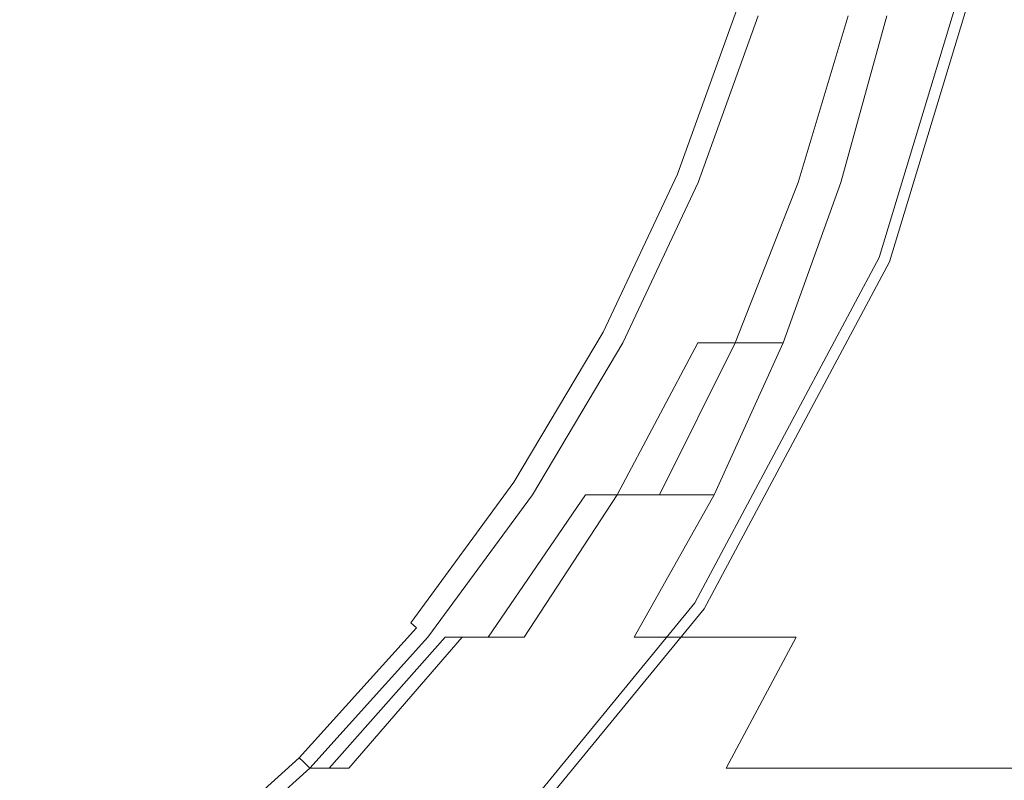
# Model space of a CAD drawing. Extents: x -24 to 82, y -191 to 24.
# Drawn here: x 12 to 24, y -16 to -6 of the extents above; entities that cross this region are included whole.
import ezdxf

# ---------------------------------------------------------------- set-up
doc = ezdxf.new("R2010")
doc.units = 0
doc.header["$LTSCALE"] = 500
doc.header["$MEASUREMENT"] = 0
doc.layers.add('FERRO_CHROM', color=7, linetype='Continuous')

msp = doc.modelspace()

# ---------------------------------------------------------------- linework, layer by layer
at = {"layer": 'FERRO_CHROM', "lineweight": 0}
for points, invisible_edges in [([(4.78, -24.029), (-4.78, 24.029), (24.029, 4.78), (4.78, -24.029)], 15), ([(8.991, 21.707, 6), (-8.991, -21.707, 6), (21.707, -8.991, 6), (8.991, 21.707, 6)], 15), ([(8.991, 21.707, 6), (21.707, -8.991, 6), (21.707, 8.991, 6), (8.991, 21.707, 6)], 15), ([(21.707, 8.991, 6), (21.707, -8.991, 6), (23.495, 0, 6), (21.707, 8.991, 6)], 15), ([(4.78, -24.029), (24.029, 4.78), (20.371, -13.611), (4.78, -24.029)], 15), ([(20.371, -13.611), (24.029, 4.78), (24.029, -4.78), (20.371, -13.611)], 15), ([(23.495, 0, 6), (21.707, -8.991, 6), (23.044, -4.584, 6), (23.495, 0, 6)], 15), ([(15.612, -6.467, 108), (16.391, -4.721, 108), (14.667, -3.957, 108), (13.793, -5.713, 108)], 15), ([(22.171, -9.183, 5.866), (23.536, -4.682, 5.866), (23.044, -4.584, 6), (21.707, -8.991, 6)], 15), ([(22.511, -9.324, 5.5), (23.897, -4.753, 5.5), (23.536, -4.682, 5.866), (22.171, -9.183, 5.866)], 15), ([(11.535, -4.778, 108), (10.967, -6.805, 108), (13.17, -7.573, 108), (13.793, -5.713, 108)], 15), ([(17.038, -7.057, 107.997), (17.767, -5.275, 107.997), (16.391, -4.721, 108), (15.612, -6.467, 108)], 15), ([(20.371, -13.611), (24.029, -4.78), (22.635, -9.376), (20.371, -13.611)], 15), ([(22.635, -9.376, 5), (24.029, -4.78, 5), (23.897, -4.753, 5.5), (22.511, -9.324, 5.5)], 11), ([(24.029, -4.78), (24.029, -4.78, 5), (22.635, -9.376, 5), (22.635, -9.376)], 7), ([(18.118, -7.505, 107.987), (18.829, -5.661, 107.987), (17.767, -5.275, 107.997), (17.038, -7.057, 107.997)], 15), ([(15.612, -6.467, 108), (13.793, -5.713, 108), (13.17, -7.573, 108), (14.928, -8.252, 108)], 15), ([(18.898, -7.828, 107.968), (19.607, -5.921, 107.968), (18.829, -5.661, 107.987), (18.118, -7.505, 107.987)], 15), ([(18.898, -7.828, 107.968), (19.423, -8.045, 107.936), (20.134, -6.094, 107.936), (19.607, -5.921, 107.968)], 15), ([(19.423, -8.045, 107.936), (19.751, -8.181, 107.887), (20.465, -6.202, 107.887), (20.134, -6.094, 107.936)], 15), ([(19.751, -8.181, 107.887), (19.941, -8.26, 107.819), (20.658, -6.262, 107.819), (20.465, -6.202, 107.887)], 15), ([(19.941, -8.26, 107.819), (20.048, -8.304, 107.729), (20.77, -6.296, 107.729), (20.658, -6.262, 107.819)], 15), ([(20.132, -8.339, 107.613), (20.857, -6.323, 107.613), (20.77, -6.296, 107.729), (20.048, -8.304, 107.729)], 11), ([(20.195, -8.365, 107.455), (20.922, -6.342, 107.456), (20.857, -6.323, 107.613), (20.132, -8.339, 107.613)], 15), ([(20.24, -8.383, 107.237), (20.968, -6.356, 107.24), (20.922, -6.342, 107.456), (20.195, -8.365, 107.455)], 15), ([(20.269, -8.396, 106.943), (20.999, -6.366, 106.952), (20.968, -6.356, 107.24), (20.24, -8.383, 107.237)], 15), ([(20.269, -8.396, 106.943), (20.287, -8.403, 106.556), (21.018, -6.371, 106.574), (20.999, -6.366, 106.952)], 15), ([(20.287, -8.403, 106.556), (20.296, -8.407, 106.059), (21.027, -6.374, 106.091), (21.018, -6.371, 106.574)], 15), ([(17.038, -7.057, 107.997), (15.612, -6.467, 108), (14.928, -8.252, 108), (16.293, -8.833, 107.997)], 15), ([(20.296, -8.407, 106.059), (20.299, -8.408, 105.436), (21.03, -6.375, 105.488), (21.027, -6.374, 106.091)], 15), ([(20.299, -8.408, 105.436), (20.299, -8.408, 104.67), (21.03, -6.375, 104.747), (21.03, -6.375, 105.488)], 15), ([(20.314, -8.408, 36.949), (20.299, -8.408, 34.852), (21.03, -6.375, 34.329), (21.043, -6.375, 36.388)], 15), ([(20.299, -8.408, 34.852), (20.299, -8.408, 32.477), (21.03, -6.375, 31.997), (21.03, -6.375, 34.329)], 15), ([(20.299, -8.408, 20.412), (20.299, -8.408, 16.937), (21.03, -6.375, 16.739), (21.03, -6.375, 20.151)], 15), ([(20.299, -8.408, 16.937), (20.299, -8.408, 13.353), (21.03, -6.375, 13.219), (21.03, -6.375, 16.739)], 15), ([(20.299, -8.408, 13.353), (20.299, -8.408, 9.695), (21.03, -6.375, 9.628), (21.03, -6.375, 13.219)], 15), ([(20.299, -8.408, 9.695), (20.299, -8.408, 6), (21.03, -6.375, 6), (21.03, -6.375, 9.628)], 13), ([(20.299, -8.408, 20.412), (21.03, -6.375, 20.151), (21.03, -6.375, 23.418), (20.299, -8.408, 23.74)], 15), ([(20.299, -8.408, 23.74), (21.03, -6.375, 23.418), (21.03, -6.375, 26.506), (20.299, -8.408, 26.884)], 15), ([(20.299, -8.408, 26.884), (21.03, -6.375, 26.506), (21.03, -6.375, 29.378), (20.299, -8.408, 29.809)], 15), ([(20.299, -8.408, 29.809), (21.03, -6.375, 29.378), (21.03, -6.375, 31.997), (20.299, -8.408, 32.477)], 15), ([(20.314, -8.408, 92.894), (21.043, -6.375, 93.414), (21.03, -6.375, 94.478), (20.299, -8.408, 93.999)], 15), ([(20.299, -8.408, 93.999), (21.03, -6.375, 94.478), (21.03, -6.375, 95.613), (20.299, -8.408, 95.178)], 15), ([(20.299, -8.408, 100.291), (20.299, -8.408, 99.01), (21.03, -6.375, 99.299), (21.03, -6.375, 100.531)], 15), ([(20.299, -8.408, 99.01), (20.299, -8.408, 97.712), (21.03, -6.375, 98.051), (21.03, -6.375, 99.299)], 15), ([(20.299, -8.408, 97.712), (20.299, -8.408, 96.425), (21.03, -6.375, 96.813), (21.03, -6.375, 98.051)], 15), ([(20.299, -8.408, 96.425), (20.299, -8.408, 95.178), (21.03, -6.375, 95.613), (21.03, -6.375, 96.813)], 15), ([(20.299, -8.408, 100.291), (21.03, -6.375, 100.531), (21.03, -6.375, 101.719), (20.299, -8.408, 101.526)], 15), ([(20.299, -8.408, 101.526), (21.03, -6.375, 101.719), (21.03, -6.375, 102.835), (20.299, -8.408, 102.686)], 15), ([(20.299, -8.408, 102.686), (21.03, -6.375, 102.835), (21.03, -6.375, 103.854), (20.299, -8.408, 103.744)], 15), ([(20.299, -8.408, 103.744), (21.03, -6.375, 103.854), (21.03, -6.375, 104.747), (20.299, -8.408, 104.67)], 15), ([(20.358, -8.408, 38.783), (20.314, -8.408, 36.949), (21.043, -6.375, 36.388), (21.083, -6.375, 38.19)], 15), ([(20.358, -8.408, 91.87), (21.083, -6.375, 92.428), (21.043, -6.375, 93.414), (20.314, -8.408, 92.894)], 15), ([(20.445, -8.408, 40.372), (20.358, -8.408, 38.783), (21.083, -6.375, 38.19), (21.161, -6.375, 39.749)], 15), ([(20.445, -8.408, 90.933), (21.161, -6.375, 91.524), (21.083, -6.375, 92.428), (20.358, -8.408, 91.87)], 15), ([(20.445, -8.408, 40.372), (21.161, -6.375, 39.749), (21.292, -6.375, 41.082), (20.59, -8.408, 41.729)], 15), ([(20.445, -8.408, 90.933), (20.59, -8.408, 90.088), (21.292, -6.375, 90.709), (21.161, -6.375, 91.524)], 15), ([(20.59, -8.408, 41.729), (21.292, -6.375, 41.082), (21.489, -6.375, 42.203), (20.808, -8.408, 42.871)], 15), ([(20.59, -8.408, 90.088), (20.808, -8.408, 89.343), (21.489, -6.375, 89.99), (21.292, -6.375, 90.709)], 15), ([(20.808, -8.408, 42.871), (21.489, -6.375, 42.203), (21.764, -6.375, 43.129), (21.113, -8.408, 43.814)], 15), ([(20.808, -8.408, 89.343), (21.113, -8.408, 88.703), (21.764, -6.375, 89.372), (21.489, -6.375, 89.99)], 15), ([(21.113, -8.408, 43.814), (21.764, -6.375, 43.129), (22.131, -6.375, 43.873), (21.52, -8.408, 44.572)], 15), ([(21.113, -8.408, 88.703), (21.52, -8.408, 88.174), (22.131, -6.375, 88.862), (21.764, -6.375, 89.372)], 15), ([(22.043, -8.408, 45.162), (21.52, -8.408, 44.572), (22.131, -6.375, 43.873), (22.603, -6.375, 44.452)], 15), ([(22.043, -8.408, 87.763), (22.603, -6.375, 88.465), (22.131, -6.375, 88.862), (21.52, -8.408, 88.174)], 11), ([(22.687, -8.408, 45.604), (22.043, -8.408, 45.162), (22.603, -6.375, 44.452), (23.187, -6.375, 44.887)], 13), ([(22.687, -8.408, 87.454), (23.187, -6.375, 88.167), (22.603, -6.375, 88.465), (22.043, -8.408, 87.763)], 15), ([(23.456, -8.408, 45.92), (22.687, -8.408, 45.604), (23.187, -6.375, 44.887), (23.89, -6.375, 45.197)], 15), ([(23.456, -8.408, 87.234), (23.89, -6.375, 87.954), (23.187, -6.375, 88.167), (22.687, -8.408, 87.454)], 15), ([(24.355, -8.408, 46.131), (23.456, -8.408, 45.92), (23.89, -6.375, 45.197), (24.72, -6.375, 45.404)], 15), ([(24.355, -8.408, 87.087), (24.72, -6.375, 87.812), (23.89, -6.375, 87.954), (23.456, -8.408, 87.234)], 15), ([(10.967, -6.805, 108), (10.737, -8.845, 108), (12.712, -9.375, 108), (13.17, -7.573, 108)], 15), ([(18.118, -7.505, 107.987), (17.038, -7.057, 107.997), (16.293, -8.833, 107.997), (17.317, -9.311, 107.987)], 15), ([(14.928, -8.252, 108), (13.17, -7.573, 108), (12.712, -9.375, 108), (14.276, -9.959, 108)], 15), ([(18.898, -7.828, 107.968), (18.118, -7.505, 107.987), (17.317, -9.311, 107.987), (18.051, -9.678, 107.968)], 15), ([(18.898, -7.828, 107.968), (18.051, -9.678, 107.968), (18.546, -9.928, 107.936), (19.423, -8.045, 107.936)], 15), ([(19.423, -8.045, 107.936), (18.546, -9.928, 107.936), (18.856, -10.086, 107.887), (19.751, -8.181, 107.887)], 15), ([(16.293, -8.833, 107.997), (14.928, -8.252, 108), (14.276, -9.959, 108), (15.485, -10.535, 107.997)], 15), ([(19.751, -8.181, 107.887), (18.856, -10.086, 107.887), (19.036, -10.179, 107.819), (19.941, -8.26, 107.819)], 15), ([(19.941, -8.26, 107.819), (19.036, -10.179, 107.819), (19.139, -10.234, 107.729), (20.048, -8.304, 107.729)], 15), ([(20.132, -8.339, 107.613), (20.048, -8.304, 107.729), (19.139, -10.234, 107.729), (19.219, -10.277, 107.613)], 13), ([(20.195, -8.365, 107.455), (20.132, -8.339, 107.613), (19.219, -10.277, 107.613), (19.279, -10.309, 107.453)], 15), ([(20.24, -8.383, 107.237), (20.195, -8.365, 107.455), (19.279, -10.309, 107.453), (19.321, -10.332, 107.232)], 15), ([(20.269, -8.396, 106.943), (20.24, -8.383, 107.237), (19.321, -10.332, 107.232), (19.35, -10.347, 106.931)], 15), ([(20.269, -8.396, 106.943), (19.35, -10.347, 106.931), (19.367, -10.357, 106.533), (20.287, -8.403, 106.556)], 15), ([(20.287, -8.403, 106.556), (19.367, -10.357, 106.533), (19.376, -10.361, 106.019), (20.296, -8.407, 106.059)], 15), ([(20.296, -8.407, 106.059), (19.376, -10.361, 106.019), (19.378, -10.363, 105.371), (20.299, -8.408, 105.436)], 15), ([(20.299, -8.408, 105.436), (19.378, -10.363, 105.371), (19.378, -10.363, 104.573), (20.299, -8.408, 104.67)], 15), ([(20.314, -8.408, 36.949), (19.395, -10.363, 37.655), (19.378, -10.363, 35.51), (20.299, -8.408, 34.852)], 15), ([(20.299, -8.408, 34.852), (19.378, -10.363, 35.51), (19.378, -10.363, 33.081), (20.299, -8.408, 32.477)], 15), ([(20.299, -8.408, 20.412), (20.299, -8.408, 23.74), (19.378, -10.363, 24.145), (19.378, -10.363, 20.741)], 15), ([(20.299, -8.408, 23.74), (20.299, -8.408, 26.884), (19.378, -10.363, 27.361), (19.378, -10.363, 24.145)], 15), ([(20.299, -8.408, 26.884), (20.299, -8.408, 29.809), (19.378, -10.363, 30.353), (19.378, -10.363, 27.361)], 15), ([(20.299, -8.408, 29.809), (20.299, -8.408, 32.477), (19.378, -10.363, 33.081), (19.378, -10.363, 30.353)], 15), ([(20.299, -8.408, 20.412), (19.378, -10.363, 20.741), (19.378, -10.363, 17.187), (20.299, -8.408, 16.937)], 15), ([(20.299, -8.408, 16.937), (19.378, -10.363, 17.187), (19.378, -10.363, 13.52), (20.299, -8.408, 13.353)], 15), ([(20.299, -8.408, 13.353), (19.378, -10.363, 13.52), (19.378, -10.363, 9.779), (20.299, -8.408, 9.695)], 15), ([(20.299, -8.408, 9.695), (19.378, -10.363, 9.779), (19.378, -10.363, 6), (20.299, -8.408, 6)], 11), ([(20.314, -8.408, 92.894), (20.299, -8.408, 93.999), (19.378, -10.363, 93.394), (19.395, -10.363, 92.239)], 15), ([(20.299, -8.408, 93.999), (20.299, -8.408, 95.178), (19.378, -10.363, 94.629), (19.378, -10.363, 93.394)], 15), ([(20.299, -8.408, 100.291), (20.299, -8.408, 101.526), (19.378, -10.363, 101.283), (19.378, -10.363, 99.988)], 15), ([(20.299, -8.408, 101.526), (20.299, -8.408, 102.686), (19.378, -10.363, 102.498), (19.378, -10.363, 101.283)], 15), ([(20.299, -8.408, 102.686), (20.299, -8.408, 103.744), (19.378, -10.363, 103.605), (19.378, -10.363, 102.498)], 15), ([(20.299, -8.408, 103.744), (20.299, -8.408, 104.67), (19.378, -10.363, 104.573), (19.378, -10.363, 103.605)], 15), ([(20.299, -8.408, 100.291), (19.378, -10.363, 99.988), (19.378, -10.363, 98.646), (20.299, -8.408, 99.01)], 15), ([(20.299, -8.408, 99.01), (19.378, -10.363, 98.646), (19.378, -10.363, 97.285), (20.299, -8.408, 97.712)], 15), ([(20.299, -8.408, 97.712), (19.378, -10.363, 97.285), (19.378, -10.363, 95.936), (20.299, -8.408, 96.425)], 15), ([(20.299, -8.408, 96.425), (19.378, -10.363, 95.936), (19.378, -10.363, 94.629), (20.299, -8.408, 95.178)], 15), ([(20.358, -8.408, 38.783), (19.444, -10.363, 39.532), (19.395, -10.363, 37.655), (20.314, -8.408, 36.949)], 15), ([(20.358, -8.408, 91.87), (20.314, -8.408, 92.894), (19.395, -10.363, 92.239), (19.444, -10.363, 91.168)], 15), ([(20.445, -8.408, 40.372), (19.542, -10.363, 41.156), (19.444, -10.363, 39.532), (20.358, -8.408, 38.783)], 15), ([(20.445, -8.408, 90.933), (20.358, -8.408, 91.87), (19.444, -10.363, 91.168), (19.542, -10.363, 90.188)], 15), ([(20.445, -8.408, 40.372), (20.59, -8.408, 41.729), (19.705, -10.363, 42.545), (19.542, -10.363, 41.156)], 15), ([(20.445, -8.408, 90.933), (19.542, -10.363, 90.188), (19.705, -10.363, 89.306), (20.59, -8.408, 90.088)], 15), ([(20.59, -8.408, 41.729), (20.808, -8.408, 42.871), (19.95, -10.363, 43.713), (19.705, -10.363, 42.545)], 15), ([(20.59, -8.408, 90.088), (19.705, -10.363, 89.306), (19.95, -10.363, 88.527), (20.808, -8.408, 89.343)], 15), ([(20.808, -8.408, 42.871), (21.113, -8.408, 43.814), (20.293, -10.363, 44.677), (19.95, -10.363, 43.713)], 15), ([(20.808, -8.408, 89.343), (19.95, -10.363, 88.527), (20.293, -10.363, 87.859), (21.113, -8.408, 88.703)], 15), ([(21.113, -8.408, 43.814), (21.52, -8.408, 44.572), (20.75, -10.363, 45.452), (20.293, -10.363, 44.677)], 15), ([(21.113, -8.408, 88.703), (20.293, -10.363, 87.859), (20.75, -10.363, 87.307), (21.52, -8.408, 88.174)], 13), ([(22.043, -8.408, 45.162), (21.338, -10.363, 46.056), (20.75, -10.363, 45.452), (21.52, -8.408, 44.572)], 13), ([(22.043, -8.408, 87.763), (21.52, -8.408, 88.174), (20.75, -10.363, 87.307), (21.338, -10.363, 86.878)], 13), ([(22.687, -8.408, 45.604), (22.058, -10.363, 46.508), (21.338, -10.363, 46.056), (22.043, -8.408, 45.162)], 11), ([(22.687, -8.408, 87.454), (22.043, -8.408, 87.763), (21.338, -10.363, 86.878), (22.058, -10.363, 86.556)], 15), ([(23.456, -8.408, 45.92), (22.91, -10.363, 46.831), (22.058, -10.363, 46.508), (22.687, -8.408, 45.604)], 15), ([(23.456, -8.408, 87.234), (22.687, -8.408, 87.454), (22.058, -10.363, 86.556), (22.91, -10.363, 86.326)], 15), ([(24.355, -8.408, 46.131), (23.895, -10.363, 47.047), (22.91, -10.363, 46.831), (23.456, -8.408, 45.92)], 15), ([(24.355, -8.408, 87.087), (23.456, -8.408, 87.234), (22.91, -10.363, 86.326), (23.895, -10.363, 86.172)], 15), ([(24.355, -8.408, 46.131), (25.387, -8.408, 46.257), (25.013, -10.363, 47.176), (23.895, -10.363, 47.047)], 15), ([(24.355, -8.408, 87.087), (23.895, -10.363, 86.172), (25.013, -10.363, 86.08), (25.387, -8.408, 86.999)], 15), ([(10.737, -8.845, 108), (10.721, -10.721, 108), (12.335, -10.954, 108), (12.712, -9.375, 108)], 15), ([(17.317, -9.311, 107.987), (16.293, -8.833, 107.997), (15.485, -10.535, 107.997), (16.398, -11.038, 107.987)], 15), ([(21.707, -8.991, 6), (-8.991, -21.707, 6), (8.991, -21.707, 6), (21.707, -8.991, 6)], 15), ([(21.707, -8.991, 6), (8.991, -21.707, 6), (16.614, -16.614, 6), (21.707, -8.991, 6)], 15), ([(21.707, -8.991, 6), (16.614, -16.614, 6), (19.536, -13.053, 6), (21.707, -8.991, 6)], 15), ([(19.953, -13.332, 5.866), (22.171, -9.183, 5.866), (21.707, -8.991, 6), (19.536, -13.053, 6)], 15), ([(20.259, -13.537, 5.5), (22.511, -9.324, 5.5), (22.171, -9.183, 5.866), (19.953, -13.332, 5.866)], 15), ([(14.276, -9.959, 108), (12.712, -9.375, 108), (12.335, -10.954, 108), (13.59, -11.473, 108)], 15), ([(18.051, -9.678, 107.968), (17.317, -9.311, 107.987), (16.398, -11.038, 107.987), (17.057, -11.441, 107.968)], 15), ([(20.371, -13.611, 5), (22.635, -9.376, 5), (22.511, -9.324, 5.5), (20.259, -13.537, 5.5)], 11), ([(22.635, -9.376), (22.635, -9.376, 5), (20.371, -13.611, 5), (20.371, -13.611)], 7), ([(18.051, -9.678, 107.968), (17.057, -11.441, 107.968), (17.504, -11.718, 107.936), (18.546, -9.928, 107.936)], 15), ([(15.485, -10.535, 107.997), (14.276, -9.959, 108), (13.59, -11.473, 108), (14.564, -12.097, 107.997)], 15), ([(18.546, -9.928, 107.936), (17.504, -11.718, 107.936), (17.786, -11.895, 107.887), (18.856, -10.086, 107.887)], 15), ([(18.856, -10.086, 107.887), (17.786, -11.895, 107.887), (17.952, -12.003, 107.819), (19.036, -10.179, 107.819)], 15), ([(19.036, -10.179, 107.819), (17.952, -12.003, 107.819), (18.049, -12.067, 107.729), (19.139, -10.234, 107.729)], 15), ([(19.219, -10.277, 107.613), (19.139, -10.234, 107.729), (18.049, -12.067, 107.729), (18.125, -12.118, 107.613)], 13), ([(19.279, -10.309, 107.453), (19.219, -10.277, 107.613), (18.125, -12.118, 107.613), (18.181, -12.156, 107.452)], 15), ([(19.321, -10.332, 107.232), (19.279, -10.309, 107.453), (18.181, -12.156, 107.452), (18.222, -12.183, 107.227)], 15), ([(19.35, -10.347, 106.931), (19.321, -10.332, 107.232), (18.222, -12.183, 107.227), (18.249, -12.201, 106.917)], 15), ([(19.35, -10.347, 106.931), (18.249, -12.201, 106.917), (18.265, -12.211, 106.505), (19.367, -10.357, 106.533)], 15), ([(19.367, -10.357, 106.533), (18.265, -12.211, 106.505), (18.273, -12.217, 105.97), (19.376, -10.361, 106.019)], 15), ([(19.376, -10.361, 106.019), (18.273, -12.217, 105.97), (18.276, -12.219, 105.294), (19.378, -10.363, 105.371)], 15), ([(19.378, -10.363, 105.371), (18.276, -12.219, 105.294), (18.276, -12.219, 104.457), (19.378, -10.363, 104.573)], 15), ([(19.395, -10.363, 37.655), (18.294, -12.219, 38.501), (18.276, -12.219, 36.299), (19.378, -10.363, 35.51)], 15), ([(19.378, -10.363, 35.51), (18.276, -12.219, 36.299), (18.276, -12.219, 33.805), (19.378, -10.363, 33.081)], 15), ([(19.378, -10.363, 20.741), (19.378, -10.363, 24.145), (18.276, -12.219, 24.63), (18.276, -12.219, 21.135)], 15), ([(19.378, -10.363, 24.145), (19.378, -10.363, 27.361), (18.276, -12.219, 27.932), (18.276, -12.219, 24.63)], 15), ([(19.378, -10.363, 27.361), (19.378, -10.363, 30.353), (18.276, -12.219, 31.003), (18.276, -12.219, 27.932)], 15), ([(19.378, -10.363, 30.353), (19.378, -10.363, 33.081), (18.276, -12.219, 33.805), (18.276, -12.219, 31.003)], 15), ([(19.378, -10.363, 20.741), (18.276, -12.219, 21.135), (18.276, -12.219, 17.486), (19.378, -10.363, 17.187)], 15), ([(19.378, -10.363, 17.187), (18.276, -12.219, 17.486), (18.276, -12.219, 13.721), (19.378, -10.363, 13.52)], 15), ([(19.378, -10.363, 13.52), (18.276, -12.219, 13.721), (18.276, -12.219, 9.88), (19.378, -10.363, 9.779)], 15), ([(19.378, -10.363, 9.779), (18.276, -12.219, 9.88), (18.276, -12.219, 6), (19.378, -10.363, 6)], 11), ([(19.395, -10.363, 92.239), (19.378, -10.363, 93.394), (18.276, -12.219, 92.671), (18.294, -12.219, 91.453)], 15), ([(19.378, -10.363, 93.394), (19.378, -10.363, 94.629), (18.276, -12.219, 93.972), (18.276, -12.219, 92.671)], 15), ([(19.378, -10.363, 99.988), (19.378, -10.363, 101.283), (18.276, -12.219, 100.992), (18.276, -12.219, 99.626)], 15), ([(19.378, -10.363, 101.283), (19.378, -10.363, 102.498), (18.276, -12.219, 102.273), (18.276, -12.219, 100.992)], 15), ([(19.378, -10.363, 102.498), (19.378, -10.363, 103.605), (18.276, -12.219, 103.439), (18.276, -12.219, 102.273)], 15), ([(19.378, -10.363, 103.605), (19.378, -10.363, 104.573), (18.276, -12.219, 104.457), (18.276, -12.219, 103.439)], 15), ([(19.378, -10.363, 99.988), (18.276, -12.219, 99.626), (18.276, -12.219, 98.209), (19.378, -10.363, 98.646)], 15), ([(19.378, -10.363, 98.646), (18.276, -12.219, 98.209), (18.276, -12.219, 96.773), (19.378, -10.363, 97.285)], 15), ([(19.378, -10.363, 97.285), (18.276, -12.219, 96.773), (18.276, -12.219, 95.35), (19.378, -10.363, 95.936)], 15), ([(19.378, -10.363, 95.936), (18.276, -12.219, 95.35), (18.276, -12.219, 93.972), (19.378, -10.363, 94.629)], 15), ([(19.444, -10.363, 39.532), (18.349, -12.219, 40.428), (18.294, -12.219, 38.501), (19.395, -10.363, 37.655)], 15), ([(19.444, -10.363, 91.168), (19.395, -10.363, 92.239), (18.294, -12.219, 91.453), (18.349, -12.219, 90.326)], 15), ([(19.542, -10.363, 41.156), (18.46, -12.219, 42.096), (18.349, -12.219, 40.428), (19.444, -10.363, 39.532)], 15), ([(19.542, -10.363, 90.188), (19.444, -10.363, 91.168), (18.349, -12.219, 90.326), (18.46, -12.219, 89.296)], 15), ([(19.542, -10.363, 41.156), (19.705, -10.363, 42.545), (18.645, -12.219, 43.522), (18.46, -12.219, 42.096)], 15), ([(19.542, -10.363, 90.188), (18.46, -12.219, 89.296), (18.645, -12.219, 88.368), (19.705, -10.363, 89.306)], 15), ([(19.705, -10.363, 42.545), (19.95, -10.363, 43.713), (18.923, -12.219, 44.721), (18.645, -12.219, 43.522)], 15), ([(19.705, -10.363, 89.306), (18.645, -12.219, 88.368), (18.923, -12.219, 87.55), (19.95, -10.363, 88.527)], 15), ([(19.95, -10.363, 43.713), (20.293, -10.363, 44.677), (19.311, -12.219, 45.711), (18.923, -12.219, 44.721)], 15), ([(19.95, -10.363, 88.527), (18.923, -12.219, 87.55), (19.311, -12.219, 86.848), (20.293, -10.363, 87.859)], 9), ([(20.293, -10.363, 44.677), (20.75, -10.363, 45.452), (19.828, -12.219, 46.507), (19.311, -12.219, 45.711)], 9), ([(20.293, -10.363, 87.859), (19.311, -12.219, 86.848), (19.828, -12.219, 86.269), (20.75, -10.363, 87.307)], 15), ([(21.338, -10.363, 46.056), (20.494, -12.219, 47.126), (19.828, -12.219, 46.507), (20.75, -10.363, 45.452)], 15), ([(21.338, -10.363, 86.878), (20.75, -10.363, 87.307), (19.828, -12.219, 86.269), (20.494, -12.219, 85.818)], 9), ([(22.058, -10.363, 46.508), (21.304, -12.219, 47.591), (20.494, -12.219, 47.126), (21.338, -10.363, 46.056)], 11), ([(22.058, -10.363, 86.556), (21.338, -10.363, 86.878), (20.494, -12.219, 85.818), (21.304, -12.219, 85.48)], 15), ([(22.91, -10.363, 46.831), (22.255, -12.219, 47.923), (21.304, -12.219, 47.591), (22.058, -10.363, 46.508)], 15), ([(22.91, -10.363, 86.326), (22.058, -10.363, 86.556), (21.304, -12.219, 85.48), (22.255, -12.219, 85.238)], 15), ([(23.895, -10.363, 47.047), (23.343, -12.219, 48.144), (22.255, -12.219, 47.923), (22.91, -10.363, 46.831)], 15), ([(23.895, -10.363, 86.172), (22.91, -10.363, 86.326), (22.255, -12.219, 85.238), (23.343, -12.219, 85.077)], 15), ([(23.895, -10.363, 47.047), (25.013, -10.363, 47.176), (24.565, -12.219, 48.277), (23.343, -12.219, 48.144)], 15), ([(23.895, -10.363, 86.172), (23.343, -12.219, 85.077), (24.565, -12.219, 84.98), (25.013, -10.363, 86.08)], 15), ([(16.398, -11.038, 107.987), (15.485, -10.535, 107.997), (14.564, -12.097, 107.997), (15.331, -12.645, 107.987)], 15), ([(10.721, -10.721, 108), (10.954, -12.334, 108), (12.023, -12.023, 108), (12.335, -10.954, 108)], 15), ([(13.59, -11.473, 108), (12.335, -10.954, 108), (12.023, -12.023, 108), (12.71, -12.71, 108)], 15), ([(17.057, -11.441, 107.968), (16.398, -11.038, 107.987), (15.331, -12.645, 107.987), (15.905, -13.087, 107.968)], 15), ([(14.564, -12.097, 107.997), (13.59, -11.473, 108), (12.71, -12.71, 108), (13.459, -13.459, 107.997)], 15), ([(17.057, -11.441, 107.968), (15.905, -13.087, 107.968), (16.297, -13.391, 107.936), (17.504, -11.718, 107.936)], 15), ([(17.504, -11.718, 107.936), (16.297, -13.391, 107.936), (16.548, -13.589, 107.887), (17.786, -11.895, 107.887)], 15), ([(17.786, -11.895, 107.887), (16.548, -13.589, 107.887), (16.698, -13.71, 107.819), (17.952, -12.003, 107.819)], 15), ([(11.473, -13.59, 108), (12.71, -12.71, 108), (12.023, -12.023, 108), (10.954, -12.334, 108)], 15), ([(17.952, -12.003, 107.819), (16.698, -13.71, 107.819), (16.788, -13.784, 107.729), (18.049, -12.067, 107.729)], 15), ([(15.331, -12.645, 107.987), (14.564, -12.097, 107.997), (13.459, -13.459, 107.997), (14.09, -14.09, 107.987)], 15), ([(18.125, -12.118, 107.613), (18.049, -12.067, 107.729), (16.788, -13.784, 107.729), (16.859, -13.841, 107.613)], 9), ([(18.181, -12.156, 107.452), (18.125, -12.118, 107.613), (16.859, -13.841, 107.613), (16.911, -13.884, 107.45)], 15), ([(18.222, -12.183, 107.227), (18.181, -12.156, 107.452), (16.911, -13.884, 107.45), (16.949, -13.915, 107.22)], 15), ([(18.249, -12.201, 106.917), (18.222, -12.183, 107.227), (16.949, -13.915, 107.22), (16.974, -13.936, 106.901)], 15), ([(18.249, -12.201, 106.917), (16.974, -13.936, 106.901), (16.989, -13.948, 106.473), (18.265, -12.211, 106.505)], 15), ([(18.265, -12.211, 106.505), (16.989, -13.948, 106.473), (16.996, -13.954, 105.914), (18.273, -12.217, 105.97)], 15), ([(18.273, -12.217, 105.97), (16.996, -13.954, 105.914), (16.999, -13.956, 105.204), (18.276, -12.219, 105.294)], 15), ([(18.276, -12.219, 105.294), (16.999, -13.956, 105.204), (16.999, -13.956, 104.322), (18.276, -12.219, 104.457)], 15), ([(18.294, -12.219, 38.501), (17.02, -13.956, 39.481), (16.999, -13.956, 37.212), (18.276, -12.219, 36.299)], 15), ([(18.276, -12.219, 36.299), (16.999, -13.956, 37.212), (16.999, -13.956, 34.643), (18.276, -12.219, 33.805)], 15), ([(18.276, -12.219, 21.135), (18.276, -12.219, 24.63), (16.999, -13.956, 25.191), (16.999, -13.956, 21.591)], 15), ([(18.276, -12.219, 24.63), (18.276, -12.219, 27.932), (16.999, -13.956, 28.593), (16.999, -13.956, 25.191)], 15), ([(18.276, -12.219, 27.932), (18.276, -12.219, 31.003), (16.999, -13.956, 31.757), (16.999, -13.956, 28.593)], 15), ([(18.276, -12.219, 31.003), (18.276, -12.219, 33.805), (16.999, -13.956, 34.643), (16.999, -13.956, 31.757)], 15), ([(18.276, -12.219, 21.135), (16.999, -13.956, 21.591), (16.999, -13.956, 17.832), (18.276, -12.219, 17.486)], 15), ([(18.276, -12.219, 17.486), (16.999, -13.956, 17.832), (16.999, -13.956, 13.954), (18.276, -12.219, 13.721)], 15), ([(18.276, -12.219, 13.721), (16.999, -13.956, 13.954), (16.999, -13.956, 9.997), (18.276, -12.219, 9.88)], 15), ([(18.276, -12.219, 9.88), (16.999, -13.956, 9.997), (16.999, -13.956, 6), (18.276, -12.219, 6)], 11), ([(18.294, -12.219, 91.453), (18.276, -12.219, 92.671), (16.999, -13.956, 91.833), (17.02, -13.956, 90.544)], 15), ([(18.276, -12.219, 92.671), (18.276, -12.219, 93.972), (16.999, -13.956, 93.211), (16.999, -13.956, 91.833)], 15), ([(18.276, -12.219, 99.626), (18.276, -12.219, 100.992), (16.999, -13.956, 100.655), (16.999, -13.956, 99.207)], 15), ([(18.276, -12.219, 100.992), (18.276, -12.219, 102.273), (16.999, -13.956, 102.013), (16.999, -13.956, 100.655)], 15), ([(18.276, -12.219, 102.273), (18.276, -12.219, 103.439), (16.999, -13.956, 103.247), (16.999, -13.956, 102.013)], 15), ([(18.276, -12.219, 103.439), (18.276, -12.219, 104.457), (16.999, -13.956, 104.322), (16.999, -13.956, 103.247)], 15), ([(18.276, -12.219, 99.626), (16.999, -13.956, 99.207), (16.999, -13.956, 97.704), (18.276, -12.219, 98.209)], 15), ([(18.276, -12.219, 98.209), (16.999, -13.956, 97.704), (16.999, -13.956, 96.181), (18.276, -12.219, 96.773)], 15), ([(18.276, -12.219, 96.773), (16.999, -13.956, 96.181), (16.999, -13.956, 94.672), (18.276, -12.219, 95.35)], 15), ([(18.276, -12.219, 95.35), (16.999, -13.956, 94.672), (16.999, -13.956, 93.211), (18.276, -12.219, 93.972)], 15), ([(18.349, -12.219, 40.428), (17.083, -13.956, 41.466), (17.02, -13.956, 39.481), (18.294, -12.219, 38.501)], 15), ([(18.349, -12.219, 90.326), (18.294, -12.219, 91.453), (17.02, -13.956, 90.544), (17.083, -13.956, 89.352)], 15), ([(18.46, -12.219, 42.096), (17.209, -13.956, 43.184), (17.083, -13.956, 41.466), (18.349, -12.219, 40.428)], 15), ([(18.46, -12.219, 89.296), (18.349, -12.219, 90.326), (17.083, -13.956, 89.352), (17.209, -13.956, 88.263)], 15), ([(18.46, -12.219, 42.096), (18.645, -12.219, 43.522), (17.418, -13.956, 44.652), (17.209, -13.956, 43.184)], 15), ([(18.46, -12.219, 89.296), (17.209, -13.956, 88.263), (17.418, -13.956, 87.283), (18.645, -12.219, 88.368)], 13), ([(18.645, -12.219, 43.522), (18.923, -12.219, 44.721), (17.733, -13.956, 45.888), (17.418, -13.956, 44.652)], 11), ([(18.645, -12.219, 88.368), (17.418, -13.956, 87.283), (17.733, -13.956, 86.419), (18.923, -12.219, 87.55)], 9), ([(18.923, -12.219, 44.721), (19.311, -12.219, 45.711), (18.174, -13.956, 46.907), (17.733, -13.956, 45.888)], 9), ([(18.923, -12.219, 87.55), (17.733, -13.956, 86.419), (18.174, -13.956, 85.678), (19.311, -12.219, 86.848)], 15), ([(19.311, -12.219, 45.711), (19.828, -12.219, 46.507), (18.761, -13.956, 47.728), (18.174, -13.956, 46.907)], 15), ([(19.311, -12.219, 86.848), (18.174, -13.956, 85.678), (18.761, -13.956, 85.067), (19.828, -12.219, 86.269)], 15), ([(20.494, -12.219, 47.126), (19.516, -13.956, 48.366), (18.761, -13.956, 47.728), (19.828, -12.219, 46.507)], 15), ([(20.494, -12.219, 85.818), (19.828, -12.219, 86.269), (18.761, -13.956, 85.067), (19.516, -13.956, 84.591)], 15), ([(21.304, -12.219, 47.591), (20.431, -13.956, 48.844), (19.516, -13.956, 48.366), (20.494, -12.219, 47.126)], 9), ([(21.304, -12.219, 85.48), (20.494, -12.219, 85.818), (19.516, -13.956, 84.591), (20.431, -13.956, 84.234)], 9), ([(22.255, -12.219, 47.923), (21.497, -13.956, 49.186), (20.431, -13.956, 48.844), (21.304, -12.219, 47.591)], 13), ([(22.255, -12.219, 85.238), (21.304, -12.219, 85.48), (20.431, -13.956, 84.234), (21.497, -13.956, 83.979)], 11), ([(23.343, -12.219, 48.144), (22.705, -13.956, 49.414), (21.497, -13.956, 49.186), (22.255, -12.219, 47.923)], 15), ([(23.343, -12.219, 85.077), (22.255, -12.219, 85.238), (21.497, -13.956, 83.979), (22.705, -13.956, 83.809)], 15), ([(23.343, -12.219, 48.144), (24.565, -12.219, 48.277), (24.047, -13.956, 49.551), (22.705, -13.956, 49.414)], 15), ([(23.343, -12.219, 85.077), (22.705, -13.956, 83.809), (24.047, -13.956, 83.707), (24.565, -12.219, 84.98)], 15), ([(12.097, -14.564, 107.997), (13.459, -13.459, 107.997), (12.71, -12.71, 108), (11.473, -13.59, 108)], 15), ([(15.905, -13.087, 107.968), (15.331, -12.645, 107.987), (14.09, -14.09, 107.987), (14.585, -14.585, 107.968)], 15), ([(15.905, -13.087, 107.968), (14.585, -14.585, 107.968), (14.926, -14.926, 107.936), (16.297, -13.391, 107.936)], 15), ([(16.969, -16.969, 5.866), (19.953, -13.332, 5.866), (19.536, -13.053, 6), (16.614, -16.614, 6)], 15), ([(17.229, -17.229, 5.5), (20.259, -13.537, 5.5), (19.953, -13.332, 5.866), (16.969, -16.969, 5.866)], 15), ([(12.645, -15.331, 107.987), (14.09, -14.09, 107.987), (13.459, -13.459, 107.997), (12.097, -14.564, 107.997)], 15), ([(16.297, -13.391, 107.936), (14.926, -14.926, 107.936), (15.147, -15.147, 107.887), (16.548, -13.589, 107.887)], 15), ([(17.324, -17.324, 5), (20.371, -13.611, 5), (20.259, -13.537, 5.5), (17.229, -17.229, 5.5)], 3), ([(4.78, -24.029), (20.371, -13.611), (13.611, -20.371), (4.78, -24.029)], 15), ([(10.535, -15.485, 107.997), (12.097, -14.564, 107.997), (11.473, -13.59, 108), (9.959, -14.276, 108)], 15), ([(13.611, -20.371), (20.371, -13.611), (17.324, -17.324), (13.611, -20.371)], 15), ([(16.548, -13.589, 107.887), (15.147, -15.147, 107.887), (15.281, -15.281, 107.819), (16.698, -13.71, 107.819)], 15), ([(20.371, -13.611), (20.371, -13.611, 5), (17.324, -17.324, 5), (17.324, -17.324)], 3), ([(16.698, -13.71, 107.819), (15.281, -15.281, 107.819), (15.364, -15.364, 107.729), (16.788, -13.784, 107.729)], 15), ([(16.859, -13.841, 107.613), (16.788, -13.784, 107.729), (15.364, -15.364, 107.729), (15.428, -15.428, 107.613)], 15), ([(16.911, -13.884, 107.45), (16.859, -13.841, 107.613), (15.428, -15.428, 107.613), (15.476, -15.476, 107.449)], 13), ([(16.949, -13.915, 107.22), (16.911, -13.884, 107.45), (15.476, -15.476, 107.449), (15.511, -15.51, 107.213)], 15), ([(16.974, -13.936, 106.901), (16.949, -13.915, 107.22), (15.511, -15.51, 107.213), (15.533, -15.533, 106.883)], 15), ([(16.974, -13.936, 106.901), (15.533, -15.533, 106.883), (15.547, -15.547, 106.437), (16.989, -13.948, 106.473)], 15), ([(16.989, -13.948, 106.473), (15.547, -15.547, 106.437), (15.554, -15.554, 105.851), (16.996, -13.954, 105.914)], 15), ([(16.996, -13.954, 105.914), (15.554, -15.554, 105.851), (15.556, -15.556, 105.103), (16.999, -13.956, 105.204)], 15), ([(16.999, -13.956, 105.204), (15.556, -15.556, 105.103), (15.556, -15.556, 104.17), (16.999, -13.956, 104.322)], 15), ([(17.02, -13.956, 39.481), (15.58, -15.556, 40.587), (15.556, -15.556, 38.244), (16.999, -13.956, 37.212)], 13), ([(16.999, -13.956, 37.212), (15.556, -15.556, 38.244), (15.556, -15.556, 35.59), (16.999, -13.956, 34.643)], 13), ([(16.999, -13.956, 21.591), (16.999, -13.956, 25.191), (15.556, -15.556, 25.825), (15.556, -15.556, 22.106)], 15), ([(16.999, -13.956, 25.191), (16.999, -13.956, 28.593), (15.556, -15.556, 29.34), (15.556, -15.556, 25.825)], 15), ([(16.999, -13.956, 28.593), (16.999, -13.956, 31.757), (15.556, -15.556, 32.608), (15.556, -15.556, 29.34)], 15), ([(16.999, -13.956, 31.757), (16.999, -13.956, 34.643), (15.556, -15.556, 35.59), (15.556, -15.556, 32.608)], 15), ([(16.999, -13.956, 21.591), (15.556, -15.556, 22.106), (15.556, -15.556, 18.223), (16.999, -13.956, 17.832)], 15), ([(16.999, -13.956, 17.832), (15.556, -15.556, 18.223), (15.556, -15.556, 14.217), (16.999, -13.956, 13.954)], 15), ([(16.999, -13.956, 13.954), (15.556, -15.556, 14.217), (15.556, -15.556, 10.129), (16.999, -13.956, 9.997)], 15), ([(16.999, -13.956, 9.997), (15.556, -15.556, 10.129), (15.556, -15.556, 6), (16.999, -13.956, 6)], 11), ([(17.02, -13.956, 90.544), (16.999, -13.956, 91.833), (15.556, -15.556, 90.886), (15.58, -15.556, 89.518)], 11), ([(16.999, -13.956, 91.833), (16.999, -13.956, 93.211), (15.556, -15.556, 92.351), (15.556, -15.556, 90.886)], 11), ([(16.999, -13.956, 99.207), (16.999, -13.956, 100.655), (15.556, -15.556, 100.274), (15.556, -15.556, 98.733)], 11), ([(16.999, -13.956, 100.655), (16.999, -13.956, 102.013), (15.556, -15.556, 101.718), (15.556, -15.556, 100.274)], 11), ([(16.999, -13.956, 102.013), (16.999, -13.956, 103.247), (15.556, -15.556, 103.029), (15.556, -15.556, 101.718)], 11), ([(16.999, -13.956, 103.247), (16.999, -13.956, 104.322), (15.556, -15.556, 104.17), (15.556, -15.556, 103.029)], 11), ([(16.999, -13.956, 99.207), (15.556, -15.556, 98.733), (15.556, -15.556, 97.134), (16.999, -13.956, 97.704)], 13), ([(16.999, -13.956, 97.704), (15.556, -15.556, 97.134), (15.556, -15.556, 95.512), (16.999, -13.956, 96.181)], 13), ([(16.999, -13.956, 96.181), (15.556, -15.556, 95.512), (15.556, -15.556, 93.905), (16.999, -13.956, 94.672)], 13), ([(16.999, -13.956, 94.672), (15.556, -15.556, 93.905), (15.556, -15.556, 92.351), (16.999, -13.956, 93.211)], 13), ([(17.083, -13.956, 41.466), (15.652, -15.556, 42.638), (15.58, -15.556, 40.587), (17.02, -13.956, 39.481)], 13), ([(17.083, -13.956, 89.352), (17.02, -13.956, 90.544), (15.58, -15.556, 89.518), (15.652, -15.556, 88.252)], 11), ([(17.209, -13.956, 43.184), (15.794, -15.556, 44.413), (15.652, -15.556, 42.638), (17.083, -13.956, 41.466)], 13), ([(17.209, -13.956, 88.263), (17.083, -13.956, 89.352), (15.652, -15.556, 88.252), (15.794, -15.556, 87.096)], 3), ([(17.209, -13.956, 43.184), (17.418, -13.956, 44.652), (16.032, -15.556, 45.93), (15.794, -15.556, 44.413)], 9), ([(17.209, -13.956, 88.263), (15.794, -15.556, 87.096), (16.032, -15.556, 86.057), (17.418, -13.956, 87.283)], 15), ([(17.418, -13.956, 44.652), (17.733, -13.956, 45.888), (16.389, -15.556, 47.206), (16.032, -15.556, 45.93)], 15), ([(17.418, -13.956, 87.283), (16.032, -15.556, 86.057), (16.389, -15.556, 85.142), (17.733, -13.956, 86.419)], 15), ([(17.733, -13.956, 45.888), (18.174, -13.956, 46.907), (16.889, -15.556, 48.259), (16.389, -15.556, 47.206)], 15), ([(17.733, -13.956, 86.419), (16.389, -15.556, 85.142), (16.889, -15.556, 84.357), (18.174, -13.956, 85.678)], 15), ([(18.174, -13.956, 46.907), (18.761, -13.956, 47.728), (17.555, -15.556, 49.107), (16.889, -15.556, 48.259)], 15), ([(18.174, -13.956, 85.678), (16.889, -15.556, 84.357), (17.555, -15.556, 83.709), (18.761, -13.956, 85.067)], 15), ([(19.516, -13.956, 48.366), (18.412, -15.556, 49.766), (17.555, -15.556, 49.107), (18.761, -13.956, 47.728)], 15), ([(19.516, -13.956, 84.591), (18.761, -13.956, 85.067), (17.555, -15.556, 83.709), (18.412, -15.556, 83.205)], 15), ([(20.431, -13.956, 48.844), (19.445, -15.556, 50.26), (18.412, -15.556, 49.766), (19.516, -13.956, 48.366)], 15), ([(20.431, -13.956, 84.234), (19.516, -13.956, 84.591), (18.412, -15.556, 83.205), (19.445, -15.556, 82.827)], 15), ([(21.497, -13.956, 49.186), (20.64, -15.556, 50.613), (19.445, -15.556, 50.26), (20.431, -13.956, 48.844)], 15), ([(21.497, -13.956, 83.979), (20.431, -13.956, 84.234), (19.445, -15.556, 82.827), (20.64, -15.556, 82.557)], 15), ([(22.705, -13.956, 49.414), (21.983, -15.556, 50.849), (20.64, -15.556, 50.613), (21.497, -13.956, 49.186)], 9), ([(22.705, -13.956, 83.809), (21.497, -13.956, 83.979), (20.64, -15.556, 82.557), (21.983, -15.556, 82.377)], 13), ([(22.705, -13.956, 49.414), (24.047, -13.956, 49.551), (23.461, -15.556, 50.99), (21.983, -15.556, 50.849)], 11), ([(22.705, -13.956, 83.809), (21.983, -15.556, 82.377), (23.461, -15.556, 82.269), (24.047, -13.956, 83.707)], 15), ([(24.047, -13.956, 49.551), (25.514, -13.956, 49.619), (25.058, -15.556, 51.061), (23.461, -15.556, 50.99)], 11), ([(24.047, -13.956, 83.707), (23.461, -15.556, 82.269), (25.058, -15.556, 82.215), (25.514, -13.956, 83.656)], 15), ([(13.087, -15.905, 107.968), (14.585, -14.585, 107.968), (14.09, -14.09, 107.987), (12.645, -15.331, 107.987)], 15), ([(11.038, -16.398, 107.987), (12.645, -15.331, 107.987), (12.097, -14.564, 107.997), (10.535, -15.485, 107.997)], 15), ([(13.087, -15.905, 107.968), (13.391, -16.297, 107.936), (14.926, -14.926, 107.936), (14.585, -14.585, 107.968)], 15), ([(13.391, -16.297, 107.936), (13.589, -16.548, 107.887), (15.147, -15.147, 107.887), (14.926, -14.926, 107.936)], 15), ([(13.589, -16.548, 107.887), (13.71, -16.698, 107.819), (15.281, -15.281, 107.819), (15.147, -15.147, 107.887)], 15), ([(11.441, -17.057, 107.968), (13.087, -15.905, 107.968), (12.645, -15.331, 107.987), (11.038, -16.398, 107.987)], 15), ([(13.71, -16.698, 107.819), (13.784, -16.788, 107.729), (15.364, -15.364, 107.729), (15.281, -15.281, 107.819)], 15), ([(13.841, -16.859, 107.613), (15.428, -15.428, 107.613), (15.364, -15.364, 107.729), (13.784, -16.788, 107.729)], 15), ([(13.884, -16.911, 107.447), (15.476, -15.476, 107.449), (15.428, -15.428, 107.613), (13.841, -16.859, 107.613)], 9), ([(13.915, -16.949, 107.205), (15.511, -15.51, 107.213), (15.476, -15.476, 107.449), (13.884, -16.911, 107.447)], 13), ([(13.936, -16.974, 106.863), (15.533, -15.533, 106.883), (15.511, -15.51, 107.213), (13.915, -16.949, 107.205)], 13), ([(13.936, -16.974, 106.863), (13.948, -16.989, 106.396), (15.547, -15.547, 106.437), (15.533, -15.533, 106.883)], 11), ([(13.948, -16.989, 106.396), (13.954, -16.996, 105.78), (15.554, -15.554, 105.851), (15.547, -15.547, 106.437)], 11), ([(13.954, -16.996, 105.78), (13.956, -16.999, 104.99), (15.556, -15.556, 105.103), (15.554, -15.554, 105.851)], 11), ([(13.956, -16.999, 104.99), (13.956, -16.999, 104.001), (15.556, -15.556, 104.17), (15.556, -15.556, 105.103)], 11), ([(13.983, -16.999, 41.815), (13.956, -16.999, 39.388), (15.556, -15.556, 38.244), (15.58, -15.556, 40.587)], 15), ([(13.956, -16.999, 39.388), (13.956, -16.999, 36.64), (15.556, -15.556, 35.59), (15.556, -15.556, 38.244)], 15), ([(13.956, -16.999, 22.678), (13.956, -16.999, 18.657), (15.556, -15.556, 18.223), (15.556, -15.556, 22.106)], 11), ([(13.956, -16.999, 18.657), (13.956, -16.999, 14.509), (15.556, -15.556, 14.217), (15.556, -15.556, 18.223)], 11), ([(13.956, -16.999, 14.509), (13.956, -16.999, 10.276), (15.556, -15.556, 10.129), (15.556, -15.556, 14.217)], 11), ([(13.956, -16.999, 10.276), (13.956, -16.999, 6), (15.556, -15.556, 6), (15.556, -15.556, 10.129)], 9), ([(13.956, -16.999, 22.678), (15.556, -15.556, 22.106), (15.556, -15.556, 25.825), (13.956, -16.999, 26.529)], 13), ([(13.956, -16.999, 26.529), (15.556, -15.556, 25.825), (15.556, -15.556, 29.34), (13.956, -16.999, 30.168)], 13), ([(13.956, -16.999, 30.168), (15.556, -15.556, 29.34), (15.556, -15.556, 32.608), (13.956, -16.999, 33.553)], 13), ([(13.956, -16.999, 33.553), (15.556, -15.556, 32.608), (15.556, -15.556, 35.59), (13.956, -16.999, 36.64)], 13), ([(13.983, -16.999, 88.379), (15.58, -15.556, 89.518), (15.556, -15.556, 90.886), (13.956, -16.999, 89.836)], 15), ([(13.956, -16.999, 89.836), (15.556, -15.556, 90.886), (15.556, -15.556, 92.351), (13.956, -16.999, 91.397)], 15), ([(13.956, -16.999, 98.208), (13.956, -16.999, 96.501), (15.556, -15.556, 97.134), (15.556, -15.556, 98.733)], 15), ([(13.956, -16.999, 96.501), (13.956, -16.999, 94.77), (15.556, -15.556, 95.512), (15.556, -15.556, 97.134)], 15), ([(13.956, -16.999, 94.77), (13.956, -16.999, 93.055), (15.556, -15.556, 93.905), (15.556, -15.556, 95.512)], 15), ([(13.956, -16.999, 93.055), (13.956, -16.999, 91.397), (15.556, -15.556, 92.351), (15.556, -15.556, 93.905)], 15), ([(13.956, -16.999, 98.208), (15.556, -15.556, 98.733), (15.556, -15.556, 100.274), (13.956, -16.999, 99.852)], 15), ([(13.956, -16.999, 99.852), (15.556, -15.556, 100.274), (15.556, -15.556, 101.718), (13.956, -16.999, 101.392)], 15), ([(13.956, -16.999, 101.392), (15.556, -15.556, 101.718), (15.556, -15.556, 103.029), (13.956, -16.999, 102.788)], 15), ([(13.956, -16.999, 102.788), (15.556, -15.556, 103.029), (15.556, -15.556, 104.17), (13.956, -16.999, 104.001)], 15), ([(14.064, -16.999, 43.938), (13.983, -16.999, 41.815), (15.58, -15.556, 40.587), (15.652, -15.556, 42.638)], 15), ([(14.064, -16.999, 87.032), (15.652, -15.556, 88.252), (15.58, -15.556, 89.518), (13.983, -16.999, 88.379)], 15), ([(14.226, -16.999, 45.776), (14.064, -16.999, 43.938), (15.652, -15.556, 42.638), (15.794, -15.556, 44.413)], 15), ([(14.226, -16.999, 85.802), (15.794, -15.556, 87.096), (15.652, -15.556, 88.252), (14.064, -16.999, 87.032)], 15), ([(14.226, -16.999, 45.776), (15.794, -15.556, 44.413), (16.032, -15.556, 45.93), (14.495, -16.999, 47.347)], 15), ([(14.226, -16.999, 85.802), (14.495, -16.999, 84.698), (16.032, -15.556, 86.057), (15.794, -15.556, 87.096)], 15), ([(14.495, -16.999, 47.347), (16.032, -15.556, 45.93), (16.389, -15.556, 47.206), (14.899, -16.999, 48.669)], 15), ([(14.495, -16.999, 84.698), (14.899, -16.999, 83.725), (16.389, -15.556, 85.142), (16.032, -15.556, 86.057)], 15), ([(14.899, -16.999, 48.669), (16.389, -15.556, 47.206), (16.889, -15.556, 48.259), (15.464, -16.999, 49.759)], 15), ([(14.899, -16.999, 83.725), (15.464, -16.999, 82.891), (16.889, -15.556, 84.357), (16.389, -15.556, 85.142)], 15), ([(15.464, -16.999, 49.759), (16.889, -15.556, 48.259), (17.555, -15.556, 49.107), (16.218, -16.999, 50.637)], 15), ([(15.464, -16.999, 82.891), (16.218, -16.999, 82.203), (17.555, -15.556, 83.709), (16.889, -15.556, 84.357)], 15), ([(17.187, -16.999, 51.319), (16.218, -16.999, 50.637), (17.555, -15.556, 49.107), (18.412, -15.556, 49.766)], 15), ([(17.187, -16.999, 81.667), (18.412, -15.556, 83.205), (17.555, -15.556, 83.709), (16.218, -16.999, 82.203)], 15), ([(18.351, -16.999, 51.831), (17.187, -16.999, 51.319), (18.412, -15.556, 49.766), (19.445, -15.556, 50.26)], 15), ([(18.351, -16.999, 81.266), (19.445, -15.556, 82.827), (18.412, -15.556, 83.205), (17.187, -16.999, 81.667)], 15), ([(19.69, -16.999, 52.197), (18.351, -16.999, 51.831), (19.445, -15.556, 50.26), (20.64, -15.556, 50.613)], 15), ([(19.69, -16.999, 80.979), (20.64, -15.556, 82.557), (19.445, -15.556, 82.827), (18.351, -16.999, 81.266)], 15), ([(21.184, -16.999, 52.44), (19.69, -16.999, 52.197), (20.64, -15.556, 50.613), (21.983, -15.556, 50.849)], 15), ([(21.184, -16.999, 80.788), (21.983, -15.556, 82.377), (20.64, -15.556, 82.557), (19.69, -16.999, 80.979)], 13), ([(21.184, -16.999, 52.44), (21.983, -15.556, 50.849), (23.461, -15.556, 50.99), (22.811, -16.999, 52.587)], 15), ([(21.184, -16.999, 80.788), (22.811, -16.999, 80.673), (23.461, -15.556, 82.269), (21.983, -15.556, 82.377)], 11), ([(22.811, -16.999, 52.587), (23.461, -15.556, 50.99), (25.058, -15.556, 51.061), (24.551, -16.999, 52.66)], 15), ([(22.811, -16.999, 80.673), (24.551, -16.999, 80.616), (25.058, -15.556, 82.215), (23.461, -15.556, 82.269)], 11)]:
    msp.add_3dface(points, dxfattribs=dict(at, invisible_edges=invisible_edges))

doc.saveas('drawing.dxf')
